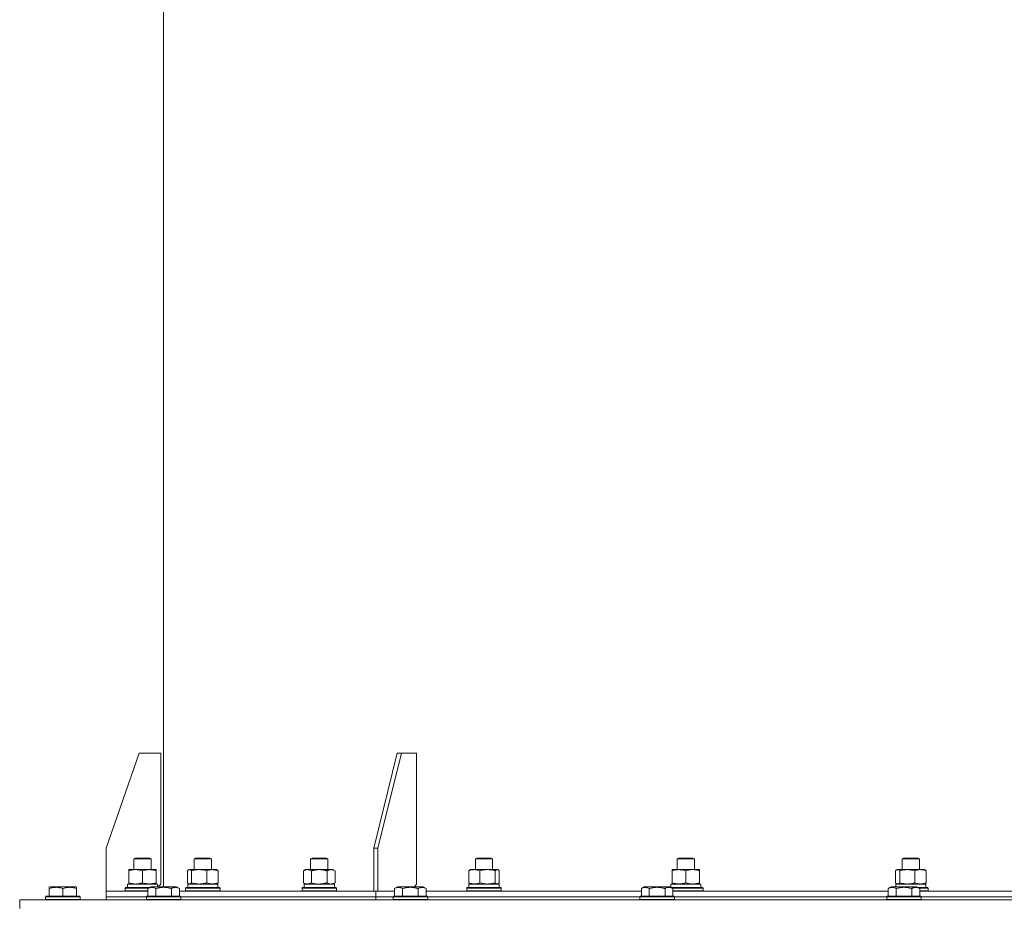
# Model space of a CAD drawing. Units: millimetres. Extents: x 0 to 17457, y -6 to 11880.
# Drawn here: x 6292 to 6976, y 7513 to 8130 of the extents above; entities that cross this region are included whole.
import ezdxf

# ---------------------------------------------------------------- set-up
doc = ezdxf.new("R2010")
doc.units = ezdxf.units.MM
doc.linetypes.add('K5LT_THIN', pattern=[0])
doc.layers.add('R', color=1, linetype='Continuous', true_color=0xff0000)
doc.layers.add('WELDING', color=7, linetype='Continuous', true_color=0xffffff)

msp = doc.modelspace()

# ---------------------------------------------------------------- linework, layer by layer
at = {"layer": 'R', "color": 7, "linetype": 'K5LT_THIN', "lineweight": 18}
for p, q in [((6391.89, 7527.26), (6391.89, 8616.26)), ((6374.89, 7620.26), (6351.89, 7554.26)), ((6374.89, 7620.26), (6389.89, 7620.26)), ((6389.89, 7620.26), (6389.89, 7529.26)), ((6554.19, 7620.26), (6537.93, 7554.26)), ((6557.02, 7620.26), (6540.76, 7554.26)), ((6557.02, 7620.26), (6554.19, 7620.26)), ((6557.02, 7620.26), (6567.63, 7620.26)), ((6567.63, 7620.26), (6567.63, 7529.26)), ((6351.89, 7524.26), (6351.89, 7554.26)), ((6537.93, 7554.26), (6540.76, 7554.26)), ((6537.93, 7524.26), (6537.93, 7554.26)), ((6540.76, 7524.26), (6540.76, 7554.26)), ((6371.2, 7546.69), (6372.2, 7547.26)), ((6371.2, 7539.26), (6371.2, 7546.69)), ((6371.2, 7546.69), (6375.64, 7546.69)), ((6372.2, 7547.26), (6375.9, 7547.26)), ((6375.64, 7546.69), (6383.2, 7546.69)), ((6375.9, 7547.26), (6382.2, 7547.26)), ((6383.2, 7546.69), (6382.2, 7547.26)), ((6383.2, 7539.26), (6383.2, 7546.69)), ((6413.09, 7546.69), (6414.09, 7547.26)), ((6413.09, 7539.26), (6413.09, 7546.69)), ((6413.09, 7546.69), (6419.09, 7546.69)), ((6414.09, 7547.26), (6419.09, 7547.26)), ((6419.09, 7547.26), (6424.09, 7547.26)), ((6419.09, 7546.69), (6425.09, 7546.69)), ((6425.09, 7546.69), (6424.09, 7547.26)), ((6425.09, 7539.26), (6425.09, 7546.69)), ((6494.01, 7546.69), (6495.01, 7547.26)), ((6494.01, 7539.26), (6494.01, 7546.69)), ((6494.01, 7546.69), (6501.57, 7546.69)), ((6495.01, 7547.26), (6501.31, 7547.26)), ((6501.31, 7547.26), (6505.01, 7547.26)), ((6501.57, 7546.69), (6506.01, 7546.69)), ((6506.01, 7546.69), (6505.01, 7547.26)), ((6506.01, 7539.26), (6506.01, 7546.69)), ((6608.46, 7546.69), (6609.46, 7547.26)), ((6608.46, 7539.26), (6608.46, 7546.69)), ((6608.46, 7546.69), (6617.46, 7546.69)), ((6609.46, 7547.26), (6616.96, 7547.26)), ((6616.96, 7547.26), (6619.46, 7547.26)), ((6617.46, 7546.69), (6620.46, 7546.69)), ((6620.46, 7546.69), (6619.46, 7547.26)), ((6620.46, 7539.26), (6620.46, 7546.69)), ((6748.63, 7546.69), (6749.63, 7547.26)), ((6748.63, 7539.26), (6748.63, 7546.69)), ((6748.63, 7546.69), (6758.87, 7546.69)), ((6749.63, 7547.26), (6758.17, 7547.26)), ((6758.17, 7547.26), (6759.63, 7547.26)), ((6758.87, 7546.69), (6760.63, 7546.69)), ((6760.63, 7546.69), (6759.63, 7547.26)), ((6760.63, 7539.26), (6760.63, 7546.69)), ((6904.97, 7546.69), (6905.97, 7547.26)), ((6904.97, 7539.26), (6904.97, 7546.69)), ((6904.97, 7546.69), (6916.16, 7546.69)), ((6905.97, 7547.26), (6915.3, 7547.26)), ((6915.3, 7547.26), (6915.97, 7547.26)), ((6916.97, 7546.69), (6915.97, 7547.26)), ((6916.16, 7546.69), (6916.97, 7546.69)), ((6916.97, 7539.26), (6916.97, 7546.69)), ((6367.7, 7538.41), (6367.7, 7539.26)), ((6367.7, 7539.26), (6372.45, 7539.26)), ((6367.7, 7530.11), (6367.7, 7538.41)), ((6372.45, 7539.26), (6386.7, 7539.26)), ((6377.2, 7530.11), (6377.2, 7538.41)), ((6386.7, 7539.26), (6386.7, 7538.41)), ((6386.7, 7530.11), (6386.7, 7538.41)), ((6408.49, 7530.11), (6408.49, 7538.41)), ((6409.25, 7539.07), (6409.59, 7539.26)), ((6409.59, 7539.26), (6416.63, 7539.26)), ((6411.33, 7530.11), (6411.33, 7538.41)), ((6416.63, 7539.26), (6428.59, 7539.26)), ((6421.93, 7530.11), (6421.93, 7538.41)), ((6428.92, 7539.07), (6428.59, 7539.26)), ((6429.68, 7530.11), (6429.68, 7538.41)), ((6489.04, 7538.41), (6490.51, 7539.26)), ((6489.04, 7530.11), (6489.04, 7538.41)), ((6490.51, 7539.26), (6500.01, 7539.26)), ((6494.53, 7530.11), (6494.53, 7538.41)), ((6500.01, 7539.26), (6509.51, 7539.26)), ((6505.5, 7530.11), (6505.5, 7538.41)), ((6510.98, 7538.41), (6509.51, 7539.26)), ((6510.98, 7530.11), (6510.98, 7538.41)), ((6603.87, 7530.11), (6603.87, 7538.41)), ((6604.63, 7539.07), (6604.96, 7539.26)), ((6604.96, 7539.26), (6616.92, 7539.26)), ((6611.62, 7530.11), (6611.62, 7538.41)), ((6616.92, 7539.26), (6623.96, 7539.26)), ((6622.22, 7530.11), (6622.22, 7538.41)), ((6624.3, 7539.07), (6623.96, 7539.26)), ((6625.06, 7530.11), (6625.06, 7538.41)), ((6745.13, 7538.41), (6745.13, 7539.26)), ((6745.13, 7539.26), (6759.38, 7539.26)), ((6745.13, 7530.11), (6745.13, 7538.41)), ((6754.63, 7530.11), (6754.63, 7538.41)), ((6759.38, 7539.26), (6764.13, 7539.26)), ((6764.13, 7539.26), (6764.13, 7538.41)), ((6764.13, 7530.11), (6764.13, 7538.41)), ((6900.37, 7530.11), (6900.37, 7538.41)), ((6901.13, 7539.07), (6901.47, 7539.26)), ((6901.47, 7539.26), (6917.68, 7539.26)), ((6903.21, 7530.11), (6903.21, 7538.41)), ((6913.81, 7530.11), (6913.81, 7538.41)), ((6917.68, 7539.26), (6920.47, 7539.26)), ((6920.8, 7539.07), (6920.47, 7539.26)), ((6921.56, 7530.11), (6921.56, 7538.41)), ((6312.39, 7526.96), (6312.92, 7527.26)), ((6312.39, 7526.11), (6312.39, 7526.96)), ((6312.39, 7526.11), (6312.39, 7520.76)), ((6330.87, 7527.26), (6312.92, 7527.26)), ((6321.89, 7526.11), (6321.89, 7520.76)), ((6331.39, 7526.96), (6330.87, 7527.26)), ((6331.39, 7526.96), (6331.39, 7526.11)), ((6331.39, 7526.11), (6331.39, 7520.76)), ((6351.89, 7520.26), (6351.89, 7524.26)), ((6351.89, 7520.26), (6351.89, 7524.26)), ((6351.9, 7524.26), (6351.89, 7524.26)), ((6351.9, 7524.26), (6380.92, 7524.26)), ((6365.2, 7526.46), (6365.37, 7526.76)), ((6365.2, 7524.56), (6365.2, 7526.46)), ((6365.2, 7526.46), (6377.2, 7526.46)), ((6365.2, 7524.56), (6365.37, 7524.26)), ((6365.2, 7524.56), (6377.2, 7524.56)), ((6365.37, 7526.76), (6377.2, 7526.76)), ((6366.7, 7529.26), (6387.7, 7529.26)), ((6366.7, 7526.76), (6366.7, 7529.26)), ((6367.7, 7529.26), (6367.7, 7530.11)), ((6377.2, 7526.76), (6382.06, 7526.76)), ((6377.2, 7526.46), (6381.54, 7526.46)), ((6377.2, 7524.56), (6380.92, 7524.56)), ((6380.92, 7526.11), (6382.92, 7527.26)), ((6380.92, 7526.11), (6380.92, 7520.76)), ((6391.89, 7527.26), (6382.92, 7527.26)), ((6386.41, 7526.11), (6386.41, 7520.76)), ((6386.7, 7530.11), (6386.7, 7529.26)), ((6387.7, 7527.26), (6387.7, 7529.26)), ((6387.89, 7527.26), (6389.89, 7529.26)), ((6400.87, 7527.26), (6391.89, 7527.26)), ((6397.38, 7526.11), (6397.38, 7520.76)), ((6402.86, 7526.11), (6400.87, 7527.26)), ((6402.86, 7526.11), (6402.86, 7520.76)), ((6402.86, 7524.26), (6537.93, 7524.26)), ((6407.09, 7526.46), (6407.26, 7526.76)), ((6407.09, 7524.56), (6407.09, 7526.46)), ((6407.09, 7526.46), (6422.19, 7526.46)), ((6407.09, 7524.56), (6407.26, 7524.26)), ((6407.09, 7524.56), (6422.19, 7524.56)), ((6407.26, 7526.76), (6422.15, 7526.76)), ((6408.59, 7529.26), (6429.59, 7529.26)), ((6408.59, 7526.76), (6408.59, 7529.26)), ((6409.25, 7529.46), (6409.59, 7529.26)), ((6422.15, 7526.76), (6430.92, 7526.76)), ((6422.19, 7526.46), (6431.09, 7526.46)), ((6422.19, 7524.56), (6431.09, 7524.56)), ((6428.92, 7529.46), (6428.59, 7529.26)), ((6429.59, 7526.76), (6429.59, 7529.26)), ((6431.09, 7526.46), (6430.92, 7526.76)), ((6431.09, 7524.56), (6430.92, 7524.26)), ((6431.09, 7524.56), (6431.09, 7526.46)), ((6488.01, 7526.46), (6488.19, 7526.76)), ((6488.01, 7524.56), (6488.01, 7526.46)), ((6488.01, 7526.46), (6506.01, 7526.46)), ((6488.01, 7524.56), (6488.19, 7524.26)), ((6488.01, 7524.56), (6506.01, 7524.56)), ((6488.19, 7526.76), (6505.93, 7526.76)), ((6489.04, 7530.11), (6490.51, 7529.26)), ((6489.51, 7529.26), (6510.51, 7529.26)), ((6489.51, 7526.76), (6489.51, 7529.26)), ((6505.93, 7526.76), (6511.84, 7526.76)), ((6506.01, 7526.46), (6512.01, 7526.46)), ((6506.01, 7524.56), (6512.01, 7524.56)), ((6510.98, 7530.11), (6509.51, 7529.26)), ((6510.51, 7526.76), (6510.51, 7529.26)), ((6512.01, 7526.46), (6511.84, 7526.76)), ((6512.01, 7524.56), (6511.84, 7524.26)), ((6512.01, 7524.56), (6512.01, 7526.46)), ((6540.76, 7524.26), (6537.93, 7524.26)), ((6539.35, 7520.26), (6539.35, 7524.26)), ((6539.35, 7520.26), (6539.35, 7524.26)), ((6539.35, 7524.26), (6540.76, 7524.26)), ((6540.76, 7524.26), (6540.76, 7524.26)), ((6540.76, 7524.26), (6552.35, 7524.26)), ((6552.35, 7526.11), (6554.35, 7527.26)), ((6552.35, 7526.11), (6552.35, 7520.76)), ((6563.32, 7527.26), (6554.35, 7527.26)), ((6557.84, 7526.11), (6557.84, 7520.76)), ((6572.29, 7527.26), (6563.32, 7527.26)), ((6566.22, 7527.26), (6567.63, 7529.26)), ((6568.81, 7526.11), (6568.81, 7520.76)), ((6574.29, 7526.11), (6572.29, 7527.26)), ((6574.29, 7526.11), (6574.29, 7520.76)), ((6574.29, 7524.26), (6723.78, 7524.26)), ((6602.46, 7526.46), (6602.63, 7526.76)), ((6602.46, 7524.56), (6602.46, 7526.46)), ((6602.46, 7526.46), (6622.95, 7526.46)), ((6602.46, 7524.56), (6602.63, 7524.26)), ((6602.46, 7524.56), (6622.95, 7524.56)), ((6602.63, 7526.76), (6622.82, 7526.76)), ((6603.96, 7529.26), (6624.96, 7529.26)), ((6603.96, 7526.76), (6603.96, 7529.26)), ((6604.63, 7529.46), (6604.96, 7529.26)), ((6622.82, 7526.76), (6626.29, 7526.76)), ((6622.95, 7526.46), (6626.46, 7526.46)), ((6622.95, 7524.56), (6626.46, 7524.56)), ((6624.3, 7529.46), (6623.96, 7529.26)), ((6624.96, 7526.76), (6624.96, 7529.26)), ((6626.46, 7526.46), (6626.29, 7526.76)), ((6626.46, 7524.56), (6626.29, 7524.26)), ((6626.46, 7524.56), (6626.46, 7526.46)), ((6723.78, 7526.11), (6725.78, 7527.26)), ((6723.78, 7526.11), (6723.78, 7520.76)), ((6734.75, 7527.26), (6725.78, 7527.26)), ((6729.27, 7526.11), (6729.27, 7520.76)), ((6743.72, 7527.26), (6734.75, 7527.26)), ((6740.24, 7526.11), (6740.24, 7520.76)), ((6745.72, 7526.11), (6743.72, 7527.26)), ((6744.13, 7529.26), (6765.13, 7529.26)), ((6744.13, 7527.03), (6744.13, 7529.26)), ((6744.59, 7526.76), (6764.87, 7526.76)), ((6745.11, 7526.46), (6765.02, 7526.46)), ((6745.13, 7529.26), (6745.13, 7530.11)), ((6745.72, 7526.11), (6745.72, 7520.76)), ((6745.72, 7524.56), (6765.02, 7524.56)), ((6745.72, 7524.26), (6895.21, 7524.26)), ((6764.13, 7530.11), (6764.13, 7529.26)), ((6764.87, 7526.76), (6766.46, 7526.76)), ((6765.02, 7526.46), (6766.63, 7526.46)), ((6765.02, 7524.56), (6766.63, 7524.56)), ((6765.13, 7526.76), (6765.13, 7529.26)), ((6766.63, 7526.46), (6766.46, 7526.76)), ((6766.63, 7524.56), (6766.46, 7524.26)), ((6766.63, 7524.56), (6766.63, 7526.46)), ((6895.21, 7526.11), (6897.21, 7527.26)), ((6895.21, 7526.11), (6895.21, 7520.76)), ((6906.18, 7527.26), (6897.21, 7527.26)), ((6900.47, 7529.26), (6921.47, 7529.26)), ((6900.47, 7527.26), (6900.47, 7529.26)), ((6900.69, 7526.11), (6900.69, 7520.76)), ((6901.13, 7529.46), (6901.47, 7529.26)), ((6915.15, 7527.26), (6906.18, 7527.26)), ((6911.66, 7526.11), (6911.66, 7520.76)), ((6917.15, 7526.11), (6915.15, 7527.26)), ((6916.02, 7526.76), (6922.39, 7526.76)), ((6916.54, 7526.46), (6922.56, 7526.46)), ((6917.15, 7526.11), (6917.15, 7520.76)), ((6917.15, 7524.56), (6922.56, 7524.56)), ((6917.15, 7524.26), (6989.89, 7524.26)), ((6920.8, 7529.46), (6920.47, 7529.26)), ((6921.47, 7526.76), (6921.47, 7529.26)), ((6922.39, 7526.76), (6922.79, 7526.76)), ((6922.56, 7526.46), (6922.97, 7526.46)), ((6922.56, 7524.56), (6922.97, 7524.56)), ((6922.97, 7526.46), (6922.79, 7526.76)), ((6922.97, 7524.56), (6922.79, 7524.26)), ((6922.97, 7524.56), (6922.97, 7526.46)), ((6291.89, 7512.26), (6291.89, 7518.26)), ((6291.89, 7518.26), (6991.89, 7518.26)), ((6309.89, 7520.46), (6310.07, 7520.76)), ((6309.89, 7520.46), (6309.89, 7518.56)), ((6333.89, 7520.46), (6309.89, 7520.46)), ((6333.89, 7518.56), (6309.89, 7518.56)), ((6309.89, 7518.56), (6310.07, 7518.26)), ((6333.72, 7520.76), (6310.07, 7520.76)), ((6333.89, 7520.46), (6333.72, 7520.76)), ((6333.89, 7518.56), (6333.72, 7518.26)), ((6333.89, 7520.46), (6333.89, 7518.56)), ((6351.89, 7518.26), (6351.89, 7520.26)), ((6351.89, 7518.26), (6351.89, 7520.26)), ((6351.89, 7520.26), (6379.89, 7520.26)), ((6351.89, 7520.26), (6379.89, 7520.26)), ((6379.89, 7520.46), (6380.07, 7520.76)), ((6379.89, 7520.46), (6379.89, 7518.56)), ((6391.89, 7520.46), (6379.89, 7520.46)), ((6379.89, 7518.56), (6380.07, 7518.26)), ((6391.89, 7518.56), (6379.89, 7518.56)), ((6391.89, 7520.76), (6380.07, 7520.76)), ((6403.72, 7520.76), (6391.89, 7520.76)), ((6403.89, 7520.46), (6391.89, 7520.46)), ((6403.89, 7518.56), (6391.89, 7518.56)), ((6403.89, 7520.46), (6403.72, 7520.76)), ((6403.89, 7518.56), (6403.72, 7518.26)), ((6403.89, 7520.46), (6403.89, 7518.56)), ((6403.89, 7520.26), (6539.35, 7520.26)), ((6403.89, 7520.26), (6539.35, 7520.26)), ((6539.35, 7518.26), (6539.35, 7520.26)), ((6539.35, 7518.26), (6539.35, 7520.26)), ((6539.35, 7520.26), (6551.32, 7520.26)), ((6539.35, 7520.26), (6551.32, 7520.26)), ((6551.32, 7520.46), (6551.5, 7520.76)), ((6551.32, 7520.46), (6551.32, 7518.56)), ((6563.32, 7520.46), (6551.32, 7520.46)), ((6551.32, 7518.56), (6551.5, 7518.26)), ((6563.32, 7518.56), (6551.32, 7518.56)), ((6563.32, 7520.76), (6551.5, 7520.76)), ((6575.15, 7520.76), (6563.32, 7520.76)), ((6575.32, 7520.46), (6563.32, 7520.46)), ((6575.32, 7518.56), (6563.32, 7518.56)), ((6575.32, 7520.46), (6575.15, 7520.76)), ((6575.32, 7518.56), (6575.15, 7518.26)), ((6575.32, 7520.46), (6575.32, 7518.56)), ((6575.32, 7520.26), (6722.75, 7520.26)), ((6575.32, 7520.26), (6722.75, 7520.26)), ((6722.75, 7520.46), (6722.92, 7520.76)), ((6722.75, 7520.46), (6722.75, 7518.56)), ((6734.75, 7520.46), (6722.75, 7520.46)), ((6722.75, 7518.56), (6722.92, 7518.26)), ((6734.75, 7518.56), (6722.75, 7518.56)), ((6734.75, 7520.76), (6722.92, 7520.76)), ((6746.58, 7520.76), (6734.75, 7520.76)), ((6746.75, 7520.46), (6734.75, 7520.46)), ((6746.75, 7518.56), (6734.75, 7518.56)), ((6746.75, 7520.46), (6746.58, 7520.76)), ((6746.75, 7518.56), (6746.58, 7518.26)), ((6746.75, 7520.46), (6746.75, 7518.56)), ((6746.75, 7520.26), (6894.18, 7520.26)), ((6746.75, 7520.26), (6894.18, 7520.26)), ((6894.18, 7520.46), (6894.35, 7520.76)), ((6894.18, 7520.46), (6894.18, 7518.56)), ((6906.18, 7520.46), (6894.18, 7520.46)), ((6894.18, 7518.56), (6894.35, 7518.26)), ((6906.18, 7518.56), (6894.18, 7518.56)), ((6906.18, 7520.76), (6894.35, 7520.76)), ((6918.01, 7520.76), (6906.18, 7520.76)), ((6918.18, 7520.46), (6906.18, 7520.46)), ((6918.18, 7518.56), (6906.18, 7518.56)), ((6918.18, 7520.46), (6918.01, 7520.76)), ((6918.18, 7518.56), (6918.01, 7518.26)), ((6918.18, 7520.46), (6918.18, 7518.56)), ((6918.18, 7520.26), (6991.89, 7520.26)), ((6918.18, 7520.26), (6991.89, 7520.26))]:
    msp.add_line(p, q, dxfattribs=at)
at = {"layer": 'WELDING', "color": 7, "linetype": 'K5LT_THIN', "lineweight": 18}
for p, q in [((6408.74, 7538.67), (6408.49, 7538.41)), ((6409, 7538.89), (6408.74, 7538.67)), ((6409.25, 7539.07), (6409, 7538.89)), ((6409.95, 7539.26), (6409.25, 7539.07)), ((6410.65, 7539.02), (6409.95, 7539.26)), ((6411.33, 7538.41), (6410.65, 7539.02)), ((6622.43, 7538.64), (6622.22, 7538.41)), ((6623.12, 7539.14), (6622.43, 7538.64)), ((6623.82, 7539.25), (6623.12, 7539.14)), ((6624.3, 7539.07), (6623.82, 7539.25)), ((6624.55, 7538.89), (6624.3, 7539.07)), ((6624.81, 7538.67), (6624.55, 7538.89)), ((6625.06, 7538.41), (6624.81, 7538.67)), ((6900.62, 7538.67), (6900.37, 7538.41)), ((6900.88, 7538.89), (6900.62, 7538.67)), ((6901.13, 7539.07), (6900.88, 7538.89)), ((6901.83, 7539.26), (6901.13, 7539.07)), ((6902.53, 7539.02), (6901.83, 7539.26)), ((6903.21, 7538.41), (6902.53, 7539.02)), ((6408.49, 7530.11), (6408.74, 7529.85)), ((6408.74, 7529.85), (6409, 7529.63)), ((6409, 7529.63), (6409.25, 7529.46)), ((6409.25, 7529.46), (6409.47, 7529.35)), ((6409.47, 7529.35), (6409.69, 7529.28)), ((6409.69, 7529.28), (6409.91, 7529.26)), ((6494.53, 7530.11), (6496.33, 7529.66)), ((6496.33, 7529.66), (6498.16, 7529.37)), ((6498.16, 7529.37), (6500.01, 7529.26)), ((6505.5, 7530.11), (6506.4, 7529.66)), ((6506.4, 7529.66), (6507.32, 7529.37)), ((6507.32, 7529.37), (6508.24, 7529.26)), ((6623.64, 7529.26), (6623.86, 7529.28)), ((6623.86, 7529.28), (6624.08, 7529.35)), ((6624.08, 7529.35), (6624.3, 7529.46)), ((6624.3, 7529.46), (6624.55, 7529.63)), ((6624.55, 7529.63), (6624.81, 7529.85)), ((6624.81, 7529.85), (6625.06, 7530.11)), ((6900.37, 7530.11), (6900.62, 7529.85)), ((6900.62, 7529.85), (6900.88, 7529.63)), ((6900.88, 7529.63), (6901.13, 7529.46)), ((6901.13, 7529.46), (6901.35, 7529.35)), ((6901.35, 7529.35), (6901.57, 7529.28)), ((6901.57, 7529.28), (6901.79, 7529.26))]:
    msp.add_line(p, q, dxfattribs=at)
for points, knots in [([(6372.45, 7539.26), (6372.14, 7539.26), (6371.52, 7539.24), (6370.76, 7539.15), (6369.9, 7539.01), (6368.93, 7538.8), (6368.11, 7538.55), (6367.7, 7538.41)], [0, 0, 0, 0, 1.523216, 3.057663, 3.814901, 5.878539, 8, 8, 8, 8]), ([(6377.2, 7538.41), (6376.77, 7538.56), (6376.02, 7538.78), (6375.02, 7539.01), (6374.2, 7539.15), (6373.46, 7539.23), (6372.88, 7539.26), (6372.54, 7539.26), (6372.45, 7539.26)], [0, 0, 0, 0, 2.494996, 4.309231, 5.73815, 7.133977, 8.472011, 9, 9, 9, 9]), ([(6386.7, 7538.41), (6386.14, 7538.6), (6385.32, 7538.84), (6384.33, 7539.04), (6383.73, 7539.14), (6383.21, 7539.2), (6382.62, 7539.25), (6382, 7539.27), (6381.39, 7539.25), (6380.94, 7539.22), (6380.43, 7539.17), (6379.8, 7539.09), (6378.66, 7538.86), (6377.78, 7538.61), (6377.2, 7538.41)], [0, 0, 0, 0, 2.72415, 3.912285, 4.716446, 5.530362, 6.353984, 7.500189, 8.40607, 9.211142, 9.605533, 10.761675, 12.184093, 15, 15, 15, 15]), ([(6416.63, 7539.26), (6416.29, 7539.26), (6415.6, 7539.24), (6414.75, 7539.15), (6413.79, 7539.01), (6412.7, 7538.8), (6411.79, 7538.55), (6411.33, 7538.41)], [0, 0, 0, 0, 1.523216, 3.057663, 3.814901, 5.878539, 8, 8, 8, 8]), ([(6421.93, 7538.41), (6421.45, 7538.56), (6420.62, 7538.78), (6419.5, 7539.01), (6418.58, 7539.15), (6417.76, 7539.23), (6417.11, 7539.26), (6416.73, 7539.26), (6416.63, 7539.26)], [0, 0, 0, 0, 2.494996, 4.309231, 5.73815, 7.133977, 8.472011, 9, 9, 9, 9]), ([(6429.68, 7538.41), (6429.23, 7538.6), (6428.56, 7538.84), (6427.75, 7539.04), (6427.26, 7539.14), (6426.84, 7539.2), (6426.35, 7539.25), (6425.85, 7539.27), (6425.35, 7539.25), (6424.91, 7539.22), (6424.44, 7539.15), (6423.81, 7539.03), (6422.95, 7538.8), (6422.29, 7538.56), (6421.93, 7538.41)], [0, 0, 0, 0, 2.72415, 3.912285, 4.716446, 5.530362, 6.353984, 7.500189, 8.40607, 9.211142, 9.998759, 11.128707, 12.847273, 15, 15, 15, 15]), ([(6428.92, 7539.07), (6429.07, 7538.98), (6429.33, 7538.79), (6429.58, 7538.53), (6429.68, 7538.41)], [0, 0, 0, 0, 2.879343, 5, 5, 5, 5]), ([(6494.53, 7538.41), (6494.21, 7538.6), (6493.74, 7538.84), (6493.16, 7539.04), (6492.82, 7539.14), (6492.52, 7539.2), (6492.17, 7539.25), (6491.82, 7539.27), (6491.46, 7539.25), (6491.15, 7539.22), (6490.82, 7539.15), (6490.37, 7539.03), (6489.76, 7538.8), (6489.3, 7538.56), (6489.04, 7538.41)], [0, 0, 0, 0, 2.72415, 3.912285, 4.716446, 5.530362, 6.353984, 7.500189, 8.40607, 9.211142, 9.998759, 11.128707, 12.847273, 15, 15, 15, 15]), ([(6500.01, 7539.26), (6499.96, 7539.26), (6499.84, 7539.26), (6499.66, 7539.26), (6499.48, 7539.25), (6499.31, 7539.25), (6499.13, 7539.24), (6498.89, 7539.23), (6498.48, 7539.19), (6498.01, 7539.14), (6497.54, 7539.08), (6497.18, 7539.02), (6496.83, 7538.96), (6496.47, 7538.89), (6496.11, 7538.82), (6495.76, 7538.74), (6495.44, 7538.66), (6495.14, 7538.58), (6494.83, 7538.5), (6494.63, 7538.44), (6494.53, 7538.41)], [0, 0, 0, 0, 0.13683, 0.27366, 0.41049, 0.54732, 0.68415, 0.820981, 1.094641, 1.641961, 1.915621, 2.189281, 2.472595, 2.755908, 3.039221, 3.322535, 3.565256, 3.807977, 4.050698, 4.293419, 4.293419, 4.293419, 4.293419]), ([(6505.5, 7538.41), (6505.39, 7538.44), (6505.13, 7538.52), (6504.79, 7538.61), (6504.47, 7538.69), (6504.15, 7538.77), (6503.79, 7538.85), (6503.44, 7538.92), (6503.19, 7538.96), (6502.96, 7539.01), (6502.69, 7539.05), (6502.26, 7539.11), (6501.79, 7539.17), (6501.29, 7539.21), (6500.94, 7539.24), (6500.65, 7539.25), (6500.44, 7539.26), (6500.23, 7539.26), (6500.09, 7539.26), (6500.01, 7539.26)], [0, 0, 0, 0, 0.253231, 0.633077, 0.823001, 1.012924, 1.39277, 1.683866, 1.829413, 1.974961, 2.22598, 2.476999, 2.979038, 3.307633, 3.636228, 3.800526, 3.964824, 4.129121, 4.293419, 4.293419, 4.293419, 4.293419]), ([(6510.98, 7538.41), (6510.66, 7538.6), (6510.19, 7538.84), (6509.62, 7539.04), (6509.27, 7539.14), (6508.97, 7539.2), (6508.63, 7539.25), (6508.27, 7539.27), (6507.92, 7539.25), (6507.61, 7539.22), (6507.27, 7539.15), (6506.83, 7539.03), (6506.22, 7538.8), (6505.76, 7538.56), (6505.5, 7538.41)], [0, 0, 0, 0, 2.72415, 3.912285, 4.716446, 5.530362, 6.353984, 7.500189, 8.40607, 9.211142, 9.998759, 11.128707, 12.847273, 15, 15, 15, 15]), ([(6611.62, 7538.41), (6611.17, 7538.6), (6610.5, 7538.84), (6609.69, 7539.04), (6609.2, 7539.14), (6608.78, 7539.2), (6608.29, 7539.25), (6607.79, 7539.27), (6607.29, 7539.25), (6606.85, 7539.22), (6606.37, 7539.15), (6605.74, 7539.03), (6604.88, 7538.8), (6604.23, 7538.56), (6603.87, 7538.41)], [0, 0, 0, 0, 2.72415, 3.912285, 4.716446, 5.530362, 6.353984, 7.500189, 8.40607, 9.211142, 9.998759, 11.128707, 12.847273, 15, 15, 15, 15]), ([(6603.87, 7538.41), (6603.99, 7538.55), (6604.24, 7538.81), (6604.5, 7538.99), (6604.63, 7539.07)], [0, 0, 0, 0, 2.507184, 5, 5, 5, 5]), ([(6616.92, 7539.26), (6616.58, 7539.26), (6615.89, 7539.24), (6615.04, 7539.15), (6614.08, 7539.01), (6612.99, 7538.8), (6612.08, 7538.55), (6611.62, 7538.41)], [0, 0, 0, 0, 1.523216, 3.057663, 3.814901, 5.878539, 8, 8, 8, 8]), ([(6622.22, 7538.41), (6621.74, 7538.56), (6620.91, 7538.78), (6619.79, 7539.01), (6618.87, 7539.15), (6618.05, 7539.23), (6617.4, 7539.26), (6617.03, 7539.26), (6616.92, 7539.26)], [0, 0, 0, 0, 2.494996, 4.309231, 5.73815, 7.133977, 8.472011, 9, 9, 9, 9]), ([(6754.63, 7538.41), (6754.07, 7538.6), (6753.26, 7538.84), (6752.26, 7539.04), (6751.66, 7539.14), (6751.14, 7539.2), (6750.55, 7539.25), (6749.93, 7539.27), (6749.32, 7539.25), (6748.87, 7539.22), (6748.36, 7539.17), (6747.73, 7539.09), (6746.59, 7538.86), (6745.71, 7538.61), (6745.13, 7538.41)], [0, 0, 0, 0, 2.72415, 3.912285, 4.716446, 5.530362, 6.353984, 7.500189, 8.40607, 9.211142, 9.605533, 10.761675, 12.184093, 15, 15, 15, 15]), ([(6759.38, 7539.26), (6759.07, 7539.26), (6758.46, 7539.24), (6757.69, 7539.15), (6756.83, 7539.01), (6755.86, 7538.8), (6755.04, 7538.55), (6754.63, 7538.41)], [0, 0, 0, 0, 1.523216, 3.057663, 3.814901, 5.878539, 8, 8, 8, 8]), ([(6764.13, 7538.41), (6763.7, 7538.56), (6762.96, 7538.78), (6761.95, 7539.01), (6761.13, 7539.15), (6760.39, 7539.23), (6759.81, 7539.26), (6759.47, 7539.26), (6759.38, 7539.26)], [0, 0, 0, 0, 2.494996, 4.309231, 5.73815, 7.133977, 8.472011, 9, 9, 9, 9]), ([(6913.81, 7538.41), (6913.18, 7538.6), (6912.27, 7538.84), (6911.16, 7539.04), (6910.5, 7539.14), (6909.92, 7539.2), (6909.25, 7539.25), (6908.57, 7539.27), (6907.88, 7539.25), (6907.38, 7539.22), (6906.82, 7539.17), (6906.11, 7539.09), (6904.84, 7538.86), (6903.86, 7538.61), (6903.21, 7538.41)], [0, 0, 0, 0, 2.72415, 3.912285, 4.716446, 5.530362, 6.353984, 7.500189, 8.40607, 9.211142, 9.605533, 10.761675, 12.184093, 15, 15, 15, 15]), ([(6917.68, 7539.26), (6917.43, 7539.26), (6916.93, 7539.24), (6916.31, 7539.15), (6915.6, 7539.01), (6914.81, 7538.8), (6914.14, 7538.55), (6913.81, 7538.41)], [0, 0, 0, 0, 1.523216, 3.057663, 3.814901, 5.878539, 8, 8, 8, 8]), ([(6921.56, 7538.41), (6921.21, 7538.56), (6920.61, 7538.78), (6919.74, 7539.02), (6918.99, 7539.17), (6918.31, 7539.25), (6917.88, 7539.26), (6917.68, 7539.26)], [0, 0, 0, 0, 2.217775, 3.830428, 5.353122, 6.821732, 8, 8, 8, 8]), ([(6920.8, 7539.07), (6920.95, 7538.98), (6921.21, 7538.79), (6921.46, 7538.53), (6921.56, 7538.41)], [0, 0, 0, 0, 2.879343, 5, 5, 5, 5]), ([(6321.89, 7526.11), (6321.46, 7526.25), (6320.89, 7526.42), (6320.2, 7526.59), (6319.78, 7526.69), (6319.33, 7526.77), (6318.85, 7526.84), (6318.36, 7526.9), (6317.8, 7526.95), (6317.18, 7526.96), (6316.66, 7526.95), (6316.19, 7526.92), (6315.67, 7526.88), (6314.9, 7526.77), (6313.78, 7526.54), (6312.92, 7526.29), (6312.39, 7526.11)], [0, 0, 0, 0, 2.392038, 3.094773, 3.749673, 4.638938, 5.533553, 6.273967, 7.269403, 8.499731, 9.554906, 10.026159, 10.962726, 12.336972, 14.092661, 17, 17, 17, 17]), ([(6331.39, 7526.11), (6330.96, 7526.25), (6330.39, 7526.42), (6329.7, 7526.59), (6329.28, 7526.69), (6328.83, 7526.77), (6328.35, 7526.84), (6327.86, 7526.9), (6327.3, 7526.95), (6326.68, 7526.96), (6326.16, 7526.95), (6325.69, 7526.92), (6325.17, 7526.88), (6324.4, 7526.77), (6323.28, 7526.54), (6322.42, 7526.29), (6321.89, 7526.11)], [0, 0, 0, 0, 2.392038, 3.094773, 3.749673, 4.638938, 5.533553, 6.273967, 7.269403, 8.499731, 9.554906, 10.026159, 10.962726, 12.336972, 14.092661, 17, 17, 17, 17]), ([(6367.7, 7530.11), (6368.28, 7529.92), (6369.12, 7529.67), (6370.23, 7529.45), (6370.95, 7529.35), (6371.69, 7529.28), (6372.17, 7529.26), (6372.45, 7529.26)], [0, 0, 0, 0, 3.005828, 4.318193, 5.5895, 6.632109, 8, 8, 8, 8]), ([(6372.45, 7529.26), (6372.77, 7529.26), (6373.31, 7529.28), (6374.16, 7529.37), (6375.07, 7529.52), (6376.11, 7529.77), (6376.85, 7529.99), (6377.2, 7530.11)], [0, 0, 0, 0, 1.597458, 2.676777, 4.235764, 6.182879, 8, 8, 8, 8]), ([(6377.2, 7530.11), (6377.69, 7529.95), (6378.45, 7529.72), (6379.42, 7529.51), (6380.09, 7529.4), (6380.71, 7529.32), (6381.33, 7529.27), (6381.74, 7529.26), (6381.95, 7529.26)], [0, 0, 0, 0, 2.905563, 4.375924, 5.511195, 6.679161, 7.850161, 9, 9, 9, 9]), ([(6386.41, 7526.11), (6386.08, 7526.3), (6385.69, 7526.5), (6385.19, 7526.69), (6384.93, 7526.77), (6384.65, 7526.84), (6384.37, 7526.9), (6384.04, 7526.95), (6383.69, 7526.96), (6383.33, 7526.95), (6383.01, 7526.91), (6382.66, 7526.84), (6382.23, 7526.72), (6381.63, 7526.49), (6381.18, 7526.26), (6380.92, 7526.11)], [0, 0, 0, 0, 2.912728, 3.529104, 4.366059, 5.20805, 5.90491, 6.841792, 7.999747, 8.992853, 9.878966, 10.753647, 12.031595, 13.665019, 16, 16, 16, 16]), ([(6381.95, 7529.26), (6382.16, 7529.26), (6382.59, 7529.27), (6383.24, 7529.32), (6383.87, 7529.41), (6384.67, 7529.55), (6385.61, 7529.77), (6386.35, 7529.99), (6386.7, 7530.11)], [0, 0, 0, 0, 1.192024, 2.404251, 3.60809, 4.765234, 6.955738, 9, 9, 9, 9]), ([(6391.89, 7526.96), (6391.61, 7526.96), (6391.04, 7526.94), (6390.19, 7526.88), (6389.34, 7526.77), (6388.37, 7526.6), (6387.39, 7526.38), (6386.7, 7526.19), (6386.41, 7526.11)], [0, 0, 0, 0, 3.829997, 7.659995, 11.489992, 15.319989, 20.90052, 24.973438, 24.973438, 24.973438, 24.973438]), ([(6397.38, 7526.11), (6397.29, 7526.13), (6397.05, 7526.2), (6396.57, 7526.33), (6395.8, 7526.52), (6394.93, 7526.69), (6394.08, 7526.82), (6393.35, 7526.9), (6392.62, 7526.95), (6392.14, 7526.96), (6391.89, 7526.96)], [0, 0, 0, 0, 1.235584, 3.294892, 6.795714, 11.875088, 15.149676, 18.424263, 21.698851, 24.973438, 24.973438, 24.973438, 24.973438]), ([(6402.86, 7526.11), (6402.54, 7526.3), (6402.14, 7526.5), (6401.64, 7526.69), (6401.38, 7526.77), (6401.11, 7526.84), (6400.82, 7526.9), (6400.5, 7526.95), (6400.14, 7526.96), (6399.79, 7526.95), (6399.47, 7526.91), (6399.12, 7526.84), (6398.68, 7526.72), (6398.08, 7526.49), (6397.64, 7526.26), (6397.38, 7526.11)], [0, 0, 0, 0, 2.912728, 3.529104, 4.366059, 5.20805, 5.90491, 6.841792, 7.999747, 8.992853, 9.878966, 10.753647, 12.031595, 13.665019, 16, 16, 16, 16]), ([(6409.91, 7529.26), (6409.98, 7529.26), (6410.11, 7529.27), (6410.3, 7529.32), (6410.49, 7529.41), (6410.75, 7529.56), (6411.03, 7529.79), (6411.25, 7530.02), (6411.33, 7530.11)], [0, 0, 0, 0, 1.192024, 2.404251, 3.60809, 4.765234, 7.478942, 9, 9, 9, 9]), ([(6411.33, 7530.11), (6411.98, 7529.92), (6412.92, 7529.67), (6414.16, 7529.45), (6414.96, 7529.35), (6415.79, 7529.28), (6416.32, 7529.26), (6416.63, 7529.26)], [0, 0, 0, 0, 3.005828, 4.318193, 5.5895, 6.632109, 8, 8, 8, 8]), ([(6416.63, 7529.26), (6416.99, 7529.26), (6417.59, 7529.28), (6418.54, 7529.37), (6419.55, 7529.52), (6420.72, 7529.77), (6421.53, 7529.99), (6421.93, 7530.11)], [0, 0, 0, 0, 1.597458, 2.676777, 4.235764, 6.182879, 8, 8, 8, 8]), ([(6421.93, 7530.11), (6422.33, 7529.95), (6422.95, 7529.72), (6423.74, 7529.51), (6424.29, 7529.4), (6424.79, 7529.32), (6425.3, 7529.27), (6425.64, 7529.26), (6425.81, 7529.26)], [0, 0, 0, 0, 2.905563, 4.375924, 5.511195, 6.679161, 7.850161, 9, 9, 9, 9]), ([(6425.81, 7529.26), (6425.98, 7529.26), (6426.33, 7529.27), (6426.86, 7529.32), (6427.38, 7529.41), (6428.03, 7529.55), (6428.8, 7529.77), (6429.4, 7529.99), (6429.68, 7530.11)], [0, 0, 0, 0, 1.192024, 2.404251, 3.60809, 4.765234, 6.955738, 9, 9, 9, 9]), ([(6429.68, 7530.11), (6429.56, 7529.97), (6429.31, 7529.72), (6429.05, 7529.53), (6428.92, 7529.46)], [0, 0, 0, 0, 2.507761, 5, 5, 5, 5]), ([(6489.04, 7530.11), (6489.33, 7529.95), (6489.77, 7529.72), (6490.33, 7529.51), (6490.72, 7529.4), (6491.07, 7529.32), (6491.43, 7529.27), (6491.67, 7529.26), (6491.79, 7529.26)], [0, 0, 0, 0, 2.905563, 4.375924, 5.511195, 6.679161, 7.850161, 9, 9, 9, 9]), ([(6491.79, 7529.26), (6491.91, 7529.26), (6492.16, 7529.27), (6492.53, 7529.32), (6492.9, 7529.41), (6493.36, 7529.55), (6493.9, 7529.77), (6494.33, 7529.99), (6494.53, 7530.11)], [0, 0, 0, 0, 1.192024, 2.404251, 3.60809, 4.765234, 6.955738, 9, 9, 9, 9]), ([(6500.01, 7529.26), (6500.2, 7529.26), (6500.56, 7529.27), (6501.11, 7529.3), (6501.67, 7529.34), (6502.16, 7529.4), (6502.51, 7529.45), (6502.74, 7529.48), (6502.92, 7529.51), (6503.09, 7529.54), (6503.26, 7529.57), (6503.43, 7529.61), (6503.63, 7529.65), (6503.84, 7529.69), (6504.16, 7529.76), (6504.48, 7529.84), (6504.79, 7529.92), (6505.03, 7529.98), (6505.26, 7530.04), (6505.42, 7530.09), (6505.5, 7530.11)], [0, 0, 0, 0, 0.426692, 0.853385, 1.280077, 1.70677, 1.976977, 2.112081, 2.247185, 2.382289, 2.517392, 2.652496, 2.7876, 2.975699, 3.163798, 3.539996, 3.728096, 3.916195, 4.104294, 4.292393, 4.292393, 4.292393, 4.292393]), ([(6508.24, 7529.26), (6508.37, 7529.26), (6508.62, 7529.27), (6508.99, 7529.32), (6509.35, 7529.41), (6509.82, 7529.55), (6510.36, 7529.77), (6510.78, 7529.99), (6510.98, 7530.11)], [0, 0, 0, 0, 1.192024, 2.404251, 3.60809, 4.765234, 6.955738, 9, 9, 9, 9]), ([(6557.84, 7526.11), (6557.51, 7526.3), (6557.12, 7526.5), (6556.62, 7526.69), (6556.35, 7526.77), (6556.08, 7526.84), (6555.8, 7526.9), (6555.47, 7526.95), (6555.11, 7526.96), (6554.76, 7526.95), (6554.44, 7526.91), (6554.09, 7526.84), (6553.66, 7526.72), (6553.06, 7526.49), (6552.61, 7526.26), (6552.35, 7526.11)], [0, 0, 0, 0, 2.912728, 3.529104, 4.366059, 5.20805, 5.90491, 6.841792, 7.999747, 8.992853, 9.878966, 10.753647, 12.031595, 13.665019, 16, 16, 16, 16]), ([(6563.32, 7526.96), (6563.04, 7526.96), (6562.47, 7526.94), (6561.62, 7526.88), (6560.77, 7526.77), (6559.8, 7526.6), (6558.82, 7526.38), (6558.13, 7526.19), (6557.84, 7526.11)], [0, 0, 0, 0, 3.829997, 7.659995, 11.489992, 15.319989, 20.90052, 24.973438, 24.973438, 24.973438, 24.973438]), ([(6568.81, 7526.11), (6568.72, 7526.13), (6568.48, 7526.2), (6568, 7526.33), (6567.23, 7526.52), (6566.36, 7526.69), (6565.51, 7526.82), (6564.78, 7526.9), (6564.05, 7526.95), (6563.57, 7526.96), (6563.32, 7526.96)], [0, 0, 0, 0, 1.235584, 3.294892, 6.795714, 11.875088, 15.149676, 18.424263, 21.698851, 24.973438, 24.973438, 24.973438, 24.973438]), ([(6574.29, 7526.11), (6573.97, 7526.3), (6573.57, 7526.5), (6573.07, 7526.69), (6572.81, 7526.77), (6572.54, 7526.84), (6572.25, 7526.9), (6571.93, 7526.95), (6571.57, 7526.96), (6571.22, 7526.95), (6570.9, 7526.91), (6570.55, 7526.84), (6570.11, 7526.72), (6569.51, 7526.49), (6569.07, 7526.26), (6568.81, 7526.11)], [0, 0, 0, 0, 2.912728, 3.529104, 4.366059, 5.20805, 5.90491, 6.841792, 7.999747, 8.992853, 9.878966, 10.753647, 12.031595, 13.665019, 16, 16, 16, 16]), ([(6603.87, 7530.11), (6604.27, 7529.95), (6604.89, 7529.72), (6605.68, 7529.51), (6606.23, 7529.4), (6606.73, 7529.32), (6607.24, 7529.27), (6607.58, 7529.26), (6607.74, 7529.26)], [0, 0, 0, 0, 2.905563, 4.375924, 5.511195, 6.679161, 7.850161, 9, 9, 9, 9]), ([(6604.63, 7529.46), (6604.47, 7529.55), (6604.21, 7529.75), (6603.96, 7530.01), (6603.87, 7530.11)], [0, 0, 0, 0, 3.106211, 5, 5, 5, 5]), ([(6607.74, 7529.26), (6607.92, 7529.26), (6608.27, 7529.27), (6608.8, 7529.32), (6609.31, 7529.41), (6609.97, 7529.55), (6610.74, 7529.77), (6611.33, 7529.99), (6611.62, 7530.11)], [0, 0, 0, 0, 1.192024, 2.404251, 3.60809, 4.765234, 6.955738, 9, 9, 9, 9]), ([(6611.62, 7530.11), (6612.27, 7529.92), (6613.21, 7529.67), (6614.45, 7529.45), (6615.25, 7529.35), (6616.08, 7529.28), (6616.62, 7529.26), (6616.92, 7529.26)], [0, 0, 0, 0, 3.005828, 4.318193, 5.5895, 6.632109, 8, 8, 8, 8]), ([(6616.92, 7529.26), (6617.28, 7529.26), (6617.88, 7529.28), (6618.83, 7529.37), (6619.84, 7529.52), (6621.01, 7529.77), (6621.83, 7529.99), (6622.22, 7530.11)], [0, 0, 0, 0, 1.597458, 2.676777, 4.235764, 6.182879, 8, 8, 8, 8]), ([(6622.22, 7530.11), (6622.37, 7529.95), (6622.59, 7529.72), (6622.88, 7529.51), (6623.08, 7529.4), (6623.27, 7529.32), (6623.45, 7529.27), (6623.58, 7529.26), (6623.64, 7529.26)], [0, 0, 0, 0, 2.905563, 4.375924, 5.511195, 6.679161, 7.850161, 9, 9, 9, 9]), ([(6729.27, 7526.11), (6728.94, 7526.3), (6728.54, 7526.5), (6728.05, 7526.69), (6727.78, 7526.77), (6727.51, 7526.84), (6727.22, 7526.9), (6726.9, 7526.95), (6726.54, 7526.96), (6726.19, 7526.95), (6725.87, 7526.91), (6725.52, 7526.84), (6725.09, 7526.72), (6724.49, 7526.49), (6724.04, 7526.26), (6723.78, 7526.11)], [0, 0, 0, 0, 2.912728, 3.529104, 4.366059, 5.20805, 5.90491, 6.841792, 7.999747, 8.992853, 9.878966, 10.753647, 12.031595, 13.665019, 16, 16, 16, 16]), ([(6734.75, 7526.96), (6734.47, 7526.96), (6733.9, 7526.94), (6733.04, 7526.88), (6732.2, 7526.77), (6731.23, 7526.6), (6730.25, 7526.38), (6729.56, 7526.19), (6729.27, 7526.11)], [0, 0, 0, 0, 3.829997, 7.659995, 11.489992, 15.319989, 20.90052, 24.973438, 24.973438, 24.973438, 24.973438]), ([(6740.24, 7526.11), (6740.15, 7526.13), (6739.91, 7526.2), (6739.42, 7526.33), (6738.66, 7526.52), (6737.79, 7526.69), (6736.94, 7526.82), (6736.21, 7526.9), (6735.48, 7526.95), (6734.99, 7526.96), (6734.75, 7526.96)], [0, 0, 0, 0, 1.235584, 3.294892, 6.795714, 11.875088, 15.149676, 18.424263, 21.698851, 24.973438, 24.973438, 24.973438, 24.973438]), ([(6745.72, 7526.11), (6745.4, 7526.3), (6745, 7526.5), (6744.5, 7526.69), (6744.24, 7526.77), (6743.96, 7526.84), (6743.68, 7526.9), (6743.36, 7526.95), (6743, 7526.96), (6742.64, 7526.95), (6742.33, 7526.91), (6741.98, 7526.84), (6741.54, 7526.72), (6740.94, 7526.49), (6740.5, 7526.26), (6740.24, 7526.11)], [0, 0, 0, 0, 2.912728, 3.529104, 4.366059, 5.20805, 5.90491, 6.841792, 7.999747, 8.992853, 9.878966, 10.753647, 12.031595, 13.665019, 16, 16, 16, 16]), ([(6745.13, 7530.11), (6745.63, 7529.95), (6746.38, 7529.72), (6747.36, 7529.51), (6748.02, 7529.4), (6748.64, 7529.32), (6749.26, 7529.27), (6749.68, 7529.26), (6749.88, 7529.26)], [0, 0, 0, 0, 2.905563, 4.375924, 5.511195, 6.679161, 7.850161, 9, 9, 9, 9]), ([(6749.88, 7529.26), (6750.09, 7529.26), (6750.53, 7529.27), (6751.17, 7529.32), (6751.8, 7529.41), (6752.6, 7529.55), (6753.55, 7529.77), (6754.28, 7529.99), (6754.63, 7530.11)], [0, 0, 0, 0, 1.192024, 2.404251, 3.60809, 4.765234, 6.955738, 9, 9, 9, 9]), ([(6754.63, 7530.11), (6755.21, 7529.92), (6756.05, 7529.67), (6757.16, 7529.45), (6757.89, 7529.35), (6758.62, 7529.28), (6759.11, 7529.26), (6759.38, 7529.26)], [0, 0, 0, 0, 3.005828, 4.318193, 5.5895, 6.632109, 8, 8, 8, 8]), ([(6759.38, 7529.26), (6759.7, 7529.26), (6760.24, 7529.28), (6761.09, 7529.37), (6762, 7529.52), (6763.05, 7529.77), (6763.78, 7529.99), (6764.13, 7530.11)], [0, 0, 0, 0, 1.597458, 2.676777, 4.235764, 6.182879, 8, 8, 8, 8]), ([(6900.69, 7526.11), (6900.37, 7526.3), (6899.97, 7526.5), (6899.47, 7526.69), (6899.21, 7526.77), (6898.94, 7526.84), (6898.65, 7526.9), (6898.33, 7526.95), (6897.97, 7526.96), (6897.62, 7526.95), (6897.3, 7526.91), (6896.95, 7526.84), (6896.51, 7526.72), (6895.92, 7526.49), (6895.47, 7526.26), (6895.21, 7526.11)], [0, 0, 0, 0, 2.912728, 3.529104, 4.366059, 5.20805, 5.90491, 6.841792, 7.999747, 8.992853, 9.878966, 10.753647, 12.031595, 13.665019, 16, 16, 16, 16]), ([(6906.18, 7526.96), (6905.89, 7526.96), (6905.33, 7526.94), (6904.47, 7526.88), (6903.63, 7526.77), (6902.66, 7526.6), (6901.68, 7526.38), (6900.99, 7526.19), (6900.69, 7526.11)], [0, 0, 0, 0, 3.829997, 7.659995, 11.489992, 15.319989, 20.90052, 24.973438, 24.973438, 24.973438, 24.973438]), ([(6901.79, 7529.26), (6901.86, 7529.26), (6901.98, 7529.27), (6902.18, 7529.32), (6902.37, 7529.41), (6902.63, 7529.56), (6902.91, 7529.79), (6903.13, 7530.02), (6903.21, 7530.11)], [0, 0, 0, 0, 1.192024, 2.404251, 3.60809, 4.765234, 7.478942, 9, 9, 9, 9]), ([(6903.21, 7530.11), (6903.76, 7529.95), (6904.61, 7529.72), (6905.69, 7529.51), (6906.44, 7529.4), (6907.13, 7529.32), (6907.82, 7529.27), (6908.28, 7529.26), (6908.51, 7529.26)], [0, 0, 0, 0, 2.905563, 4.375924, 5.511195, 6.679161, 7.850161, 9, 9, 9, 9]), ([(6911.66, 7526.11), (6911.58, 7526.13), (6911.34, 7526.2), (6910.85, 7526.33), (6910.08, 7526.52), (6909.22, 7526.69), (6908.36, 7526.82), (6907.64, 7526.9), (6906.91, 7526.95), (6906.42, 7526.96), (6906.18, 7526.96)], [0, 0, 0, 0, 1.235584, 3.294892, 6.795714, 11.875088, 15.149676, 18.424263, 21.698851, 24.973438, 24.973438, 24.973438, 24.973438]), ([(6908.51, 7529.26), (6908.75, 7529.26), (6909.23, 7529.27), (6909.95, 7529.32), (6910.65, 7529.41), (6911.55, 7529.55), (6912.6, 7529.77), (6913.41, 7529.99), (6913.81, 7530.11)], [0, 0, 0, 0, 1.192024, 2.404251, 3.60809, 4.765234, 6.955738, 9, 9, 9, 9]), ([(6917.15, 7526.11), (6916.82, 7526.3), (6916.43, 7526.5), (6915.93, 7526.69), (6915.67, 7526.77), (6915.39, 7526.84), (6915.11, 7526.9), (6914.78, 7526.95), (6914.43, 7526.96), (6914.07, 7526.95), (6913.75, 7526.91), (6913.4, 7526.84), (6912.97, 7526.72), (6912.37, 7526.49), (6911.92, 7526.26), (6911.66, 7526.11)], [0, 0, 0, 0, 2.912728, 3.529104, 4.366059, 5.20805, 5.90491, 6.841792, 7.999747, 8.992853, 9.878966, 10.753647, 12.031595, 13.665019, 16, 16, 16, 16]), ([(6913.81, 7530.11), (6914.28, 7529.92), (6914.97, 7529.67), (6915.87, 7529.45), (6916.47, 7529.35), (6917.07, 7529.28), (6917.46, 7529.26), (6917.68, 7529.26)], [0, 0, 0, 0, 3.005828, 4.318193, 5.5895, 6.632109, 8, 8, 8, 8]), ([(6917.68, 7529.26), (6917.95, 7529.26), (6918.39, 7529.28), (6919.08, 7529.37), (6919.82, 7529.52), (6920.68, 7529.77), (6921.28, 7529.99), (6921.56, 7530.11)], [0, 0, 0, 0, 1.597458, 2.676777, 4.235764, 6.182879, 8, 8, 8, 8]), ([(6921.56, 7530.11), (6921.44, 7529.97), (6921.19, 7529.72), (6920.93, 7529.53), (6920.8, 7529.46)], [0, 0, 0, 0, 2.507761, 5, 5, 5, 5])]:
    msp.add_open_spline(points, degree=3, knots=knots, dxfattribs=at)

doc.saveas('drawing.dxf')
